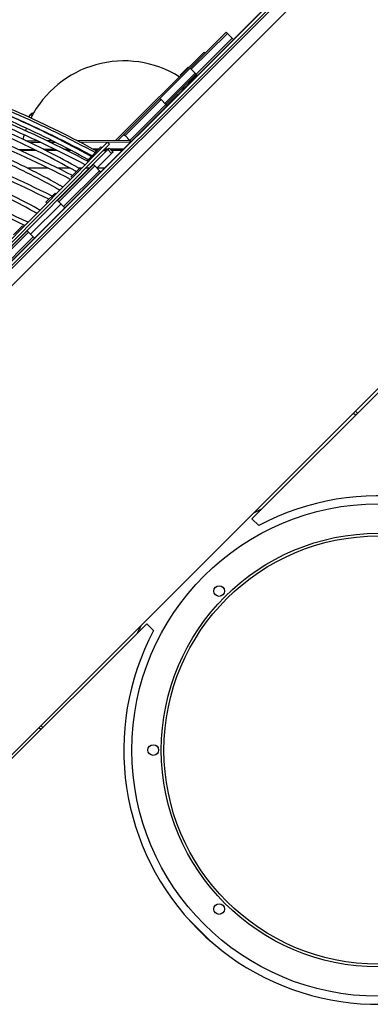
# Model space of a CAD drawing. Units: millimetres. Extents: x -4009 to 5727, y -11055 to 7804.
# Drawn here: x -1709 to -1055, y 557 to 2396 of the extents above; entities that cross this region are included whole.
import ezdxf

# ---------------------------------------------------------------- set-up
doc = ezdxf.new("R2010")
doc.units = ezdxf.units.MM
doc.header["$LTSCALE"] = 20
doc.layers.add('2d', color=230, linetype='Continuous')

msp = doc.modelspace()

# ---------------------------------------------------------------- linework, layer by layer
at = {"layer": '2d'}
for p, q in [((-1040, 2615.9), (-2623.9, 1032)), ((-1076.5, 2593), (-2601, 1068.5)), ((-1072.3, 2588.8), (-2596.8, 1064.3)), ((-2593.9, 1030.2), (-1038.2, 2585.9)), ((-1167.9, 2501.9), (-2509.9, 1159.9)), ((-1167.8, 2501.9), (-2509.9, 1159.8)), ((-2509.8, 1159.7), (-1167.7, 2501.8)), ((-1168, 2502.1), (-1566.1, 2104)), ((-1310.5, 2359.6), (-1253.9, 2416.2)), ((-1391.1, 2305.9), (-1323.9, 2373)), ((-1323.9, 2373), (-1321.8, 2370.9)), ((-1389, 2303.7), (-1321.8, 2370.9)), ((-1379.8, 2294.6), (-1312.6, 2361.7)), ((-1377.7, 2292.4), (-1310.5, 2359.6)), ((-1321.8, 2370.9), (-1312.6, 2361.7)), ((-1312.6, 2361.7), (-1310.5, 2359.6)), ((-1529.8, 2171.3), (-1365.3, 2335.9)), ((-1363.2, 2333.8), (-1365.3, 2335.9)), ((-1447.6, 2249.3), (-1391.1, 2305.9)), ((-1395.3, 2307.3), (-1409.5, 2293.1)), ((-1395, 2306.9), (-1409.1, 2292.8)), ((-1395, 2306.9), (-1395.3, 2307.3)), ((-1395, 2306.2), (-1395, 2306.9)), ((-1391.1, 2305.9), (-1389, 2303.7)), ((-1389, 2303.7), (-1379.8, 2294.6)), ((-1381.9, 2296.7), (-1438.5, 2240.1)), ((-1436.3, 2238), (-1379.8, 2294.5)), ((-1434.2, 2235.9), (-1377.7, 2292.4)), ((-1409.1, 2292.8), (-1409.5, 2293.1)), ((-1408.4, 2292.8), (-1409.1, 2292.8)), ((-1379.8, 2294.6), (-1377.7, 2292.4)), ((-1514.8, 2182.1), (-1447.7, 2249.3)), ((-1512.7, 2180), (-1445.5, 2247.2)), ((-1447.7, 2249.3), (-1445.5, 2247.2)), ((-1445.5, 2247.2), (-1436.4, 2238)), ((-1503.5, 2170.8), (-1436.4, 2238)), ((-1501.4, 2168.7), (-1434.2, 2235.9)), ((-1436.4, 2238), (-1434.2, 2235.9)), ((-1708.2, 2208), (-1709.1, 2208)), ((-1690.6, 2218), (-1693, 2214.7)), ((-1685.6, 2218), (-1690.6, 2218)), ((-1706.9, 2207), (-1705.9, 2207)), ((-1699.6, 2189.5), (-1698.4, 2189.5)), ((-1658.8, 2170.5), (-1649.1, 2170.6)), ((-1631.6, 2170.7), (-1629.3, 2170.7)), ((-1603.2, 2170.9), (-1504.2, 2171.5)), ((-1525.6, 2171.4), (-1514.8, 2182.1)), ((-1514.8, 2182.1), (-1512.7, 2180)), ((-1512.7, 2180), (-1503.5, 2170.8)), ((-1505.6, 2172.9), (-1507.1, 2171.5)), ((-1503.5, 2170.8), (-1501.4, 2168.7)), ((-2167.9, 1539.8), (-1545.4, 2167.5)), ((-2164.3, 1536.2), (-1541.9, 2163.9)), ((-1544.7, 2153.7), (-2164.3, 1534.1)), ((-1712.2, 2154.2), (-1683, 2154.4)), ((-1697.6, 2170.3), (-1677.3, 2170.4)), ((-1691.4, 2167.3), (-1671, 2167.5)), ((-1665.2, 2154.5), (-1644.4, 2154.6)), ((-1652.7, 2167.6), (-1643.2, 2167.6)), ((-1626.6, 2154.7), (-1618.3, 2154.8)), ((-1625.8, 2167.8), (-1623.4, 2167.8)), ((-1601.5, 2154.9), (-1598.4, 2154.9)), ((-1597.6, 2167.9), (-1501.6, 2168.5)), ((-1557.8, 2158.6), (-1583.5, 2132.6)), ((-1573.6, 2155.1), (-1561.1, 2155.2)), ((-1568.2, 2152.1), (-1564.1, 2152.1)), ((-1564.9, 2152.1), (-1564.9, 2152)), ((-1558, 2112.1), (-1501.4, 2168.7)), ((-1557.8, 2158.6), (-1556, 2156.8)), ((-1553.5, 2152.2), (-1546.1, 2152.2)), ((-1550.5, 2155.2), (-1543.1, 2155.3)), ((-1541.9, 2163.9), (-1545.4, 2167.5)), ((-1542.1, 2156.3), (-1544.7, 2153.7)), ((-1537.7, 2146.6), (-1544.7, 2153.7)), ((-1542.1, 2156.3), (-1535, 2149.2)), ((-1541, 2155.3), (-1514.7, 2155.4)), ((-1538, 2152.3), (-1517.7, 2152.4)), ((-2155.5, 591.8), (-599.8, 2147.5)), ((-1678.1, 2152), (-1707.3, 2152)), ((-1639, 2152), (-1660.2, 2152)), ((-1613, 2152), (-1621.1, 2152)), ((-1592.8, 2152), (-1596.1, 2152)), ((-1564.3, 2152), (-1568, 2152)), ((-1567.7, 2148.5), (-1565.9, 2146.8)), ((-1537.7, 2146.6), (-1565, 2119.2)), ((-1546.4, 2152), (-1553.7, 2152)), ((-1518.1, 2152), (-1537.7, 2152)), ((-1535, 2149.2), (-1537.7, 2146.6)), ((-1275.9, 1464.2), (-596.2, 2143.9)), ((-1656.1, 2119), (-1694.6, 2119)), ((-1638.6, 2058.4), (-1571.4, 2125.6)), ((-1615, 2119), (-1638.1, 2119)), ((-1636.5, 2056.3), (-1569.3, 2123.4)), ((-1596.9, 2119.1), (-1613.8, 2102.1)), ((-1597, 2119), (-1598.7, 2119)), ((-1596.9, 2119.1), (-1595.1, 2117.3)), ((-1593.5, 2119), (-1596.8, 2119)), ((-1579.4, 2119), (-1586.4, 2119)), ((-1582.8, 2129.7), (-1582.8, 2129.7)), ((-1571.4, 2125.6), (-1569.3, 2123.4)), ((-1569.3, 2123.4), (-1560.1, 2114.2)), ((-1551.1, 2119), (-1564.8, 2119)), ((-1627.3, 2047.1), (-1560.1, 2114.2)), ((-1625.1, 2044.9), (-1558, 2112.1)), ((-1613, 2101.2), (-1612, 2100.3)), ((-1566, 2103.8), (-1566.1, 2104)), ((-1566, 2103.8), (-1566.1, 2104)), ((-1560.1, 2114.2), (-1558, 2112.1)), ((-1643.3, 2072.3), (-1660.2, 2055.2)), ((-1643.3, 2072.3), (-1641.6, 2070.5)), ((-1632.2, 2052), (-1688.8, 1995.5)), ((-1660.2, 2055.2), (-1658.5, 2053.5)), ((-1638.6, 2058.4), (-1627.3, 2047.1)), ((-1627.3, 2047.1), (-1625.1, 2044.9)), ((-1703.9, 2011.2), (-1720.8, 1994.2)), ((-1703.9, 2011.2), (-1702.1, 2009.5)), ((-1695.2, 2001.8), (-1762.3, 1934.6)), ((-1693, 1999.7), (-1760.2, 1932.5)), ((-1683.8, 1990.5), (-1751, 1923.3)), ((-1681.7, 1988.4), (-1748.9, 1921.2)), ((-1693, 1999.7), (-1695.2, 2001.8)), ((-1683.8, 1990.5), (-1693, 1999.7)), ((-1681.7, 1988.4), (-1683.8, 1990.5)), ((-1082.7, 1657.4), (-1086.3, 1661)), ((-1082.4, 1664.9), (-1078.8, 1661.3)), ((-1275.9, 1464.2), (-1263.1, 1451.4)), ((-1472.3, 1267.9), (-2151.9, 588.3)), ((-1459.4, 1255.1), (-1472.3, 1267.9)), ((-1670, 1070.2), (-1673.6, 1073.7)), ((-1669.7, 1077.6), (-1666.1, 1074.1)), ((-1353.4, 675), (-1397, 718.6)), ((-1353.4, 675), (-1397, 718.6))]:
    msp.add_line(p, q, dxfattribs=at)
for centre, radius in [((-1040, 1032), 460), ((-1040, 1032), 405), ((-1040, 1032), 400), ((-1337, 1329), 10), ((-1460, 1032), 10), ((-1337, 735), 10)]:
    msp.add_circle(centre, radius, dxfattribs=at)
for centre, radius, start, end in [((-1514.6, 2124.4), 195, 58.0403, 153.0758), ((-1514.6, 2124.4), 195, 51.6475, 52.3656), ((-1677.8, 2206.5), 17, 107.6986, 137.3321), ((-1514.6, 2124.4), 195, 159.1945, 160.6302), ((-1514.6, 2124.4), 195, 156.7071, 156.8408), ((-1514.6, 2124.4), 195, 162.9948, 165.5454), ((-1040, 1032), 475, 331.9928, 118.0072), ((-1040, 1032), 500, 115.8796, 117.7461), ((-1040, 1032), 475, 151.9928, 298.0072), ((-1040, 1032), 500, 152.2539, 154.0911)]:
    msp.add_arc(centre, radius, start, end, dxfattribs=at)
at = {"layer": '2d', "extrusion": (0, 0, -1)}
for major_axis, start_param, end_param in [((176.3, 173.7), -0.673642, -0.514278), ((137.8, 135.8), -0.000528, 0.795187), ((-176.3, -173.7), -2.254731, -2.150109)]:
    msp.add_ellipse((-1531.4, 2141.5), major_axis=major_axis, ratio=0.004255, start_param=start_param, end_param=end_param, dxfattribs=at)
at = {"layer": '2d'}
for points, knots in [([(-1568.3, 2148), (-1593, 2161.4), (-1618.1, 2174.3), (-1669.3, 2199.3), (-1695.5, 2211.3), (-1748.4, 2234.3), (-1775.1, 2245.2), (-1828.5, 2265.7), (-1855.3, 2275.3), (-1909.2, 2293.4), (-1936.4, 2301.8), (-1991.1, 2317.5), (-2018.7, 2324.8), (-2073.7, 2337.9), (-2101.1, 2343.7), (-2155.3, 2353.9), (-2182.1, 2358.3), (-2235.2, 2365.7), (-2261.5, 2368.7), (-2313.9, 2373.3), (-2339.9, 2374.8), (-2391.1, 2376.5), (-2416.3, 2376.6), (-2465.3, 2375.3), (-2489.2, 2374), (-2578.1, 2366.1), (-2639.2, 2354.6), (-2694.5, 2337.7)], [1.593738, 1.593738, 1.593738, 1.593738, 1.672741, 1.672741, 1.752753, 1.752753, 1.832766, 1.832766, 1.911771, 1.911771, 1.991374, 1.991374, 2.072007, 2.072007, 2.152637, 2.152637, 2.232232, 2.232232, 2.311864, 2.311864, 2.392523, 2.392523, 2.473175, 2.473175, 2.552788, 2.552788, 2.77628, 2.77628, 2.77628, 2.77628]), ([(-1581.2, 2131.4), (-1687.1, 2187.7), (-1800.2, 2235.7), (-2029.6, 2310.1), (-2145.7, 2336.5), (-2369.5, 2365.2), (-2477, 2367.4), (-2672.4, 2347.2), (-2760.4, 2324.9), (-2864.9, 2277.3), (-2893.2, 2261.3), (-2918.7, 2243.5)], [1.608546, 1.608546, 1.608546, 1.608546, 1.928995, 1.928995, 2.249437, 2.249437, 2.569973, 2.569973, 2.890647, 2.890647, 3.024485, 3.024485, 3.024485, 3.024485]), ([(-1587.1, 2125.4), (-1692.4, 2181.3), (-1804.8, 2228.8), (-2032.6, 2302.6), (-2148, 2328.8), (-2369.9, 2357.1), (-2476.5, 2359.3), (-2669.9, 2339.5), (-2756.8, 2317.5), (-2836.9, 2281.2), (-2844.3, 2277.7), (-2851.5, 2274.1)], [1.610699, 1.610699, 1.610699, 1.610699, 1.93025, 1.93025, 2.249807, 2.249807, 2.56927, 2.56927, 2.888592, 2.888592, 2.921715, 2.921715, 2.921715, 2.921715]), ([(-1574.2, 2142), (-1598.7, 2155.3), (-1623.6, 2168.1), (-1674.6, 2192.9), (-1700.5, 2204.8), (-1753.1, 2227.6), (-1779.6, 2238.4), (-1832.7, 2258.7), (-1859.3, 2268.2), (-1912.8, 2286.1), (-1939.8, 2294.5), (-1994.2, 2310.1), (-2021.5, 2317.2), (-2076.1, 2330.2), (-2103.4, 2336), (-2157.2, 2346.1), (-2183.7, 2350.5), (-2236.4, 2357.8), (-2262.5, 2360.8), (-2314.4, 2365.3), (-2340.1, 2366.8), (-2390.9, 2368.5), (-2415.8, 2368.6), (-2464.4, 2367.4), (-2488.1, 2366), (-2517.8, 2363.4), (-2524.5, 2362.7), (-2531.1, 2362)], [1.5959368, 1.5959368, 1.5959368, 1.5959368, 1.6747029, 1.6747029, 1.7544733, 1.7544733, 1.8342433, 1.8342433, 1.9130084, 1.9130084, 1.9923745, 1.9923745, 2.0727718, 2.0727718, 2.1531718, 2.1531718, 2.2325459, 2.2325459, 2.3118832, 2.3118832, 2.3922547, 2.3922547, 2.4726328, 2.4726328, 2.5519887, 2.5519887, 2.5749384, 2.5749384, 2.5749384, 2.5749384]), ([(-1565.6, 2150.7), (-1588.6, 2163.4), (-1612, 2175.7), (-1659.9, 2199.5), (-1684.3, 2211), (-1733.7, 2232.9), (-1758.7, 2243.3), (-1808.7, 2263), (-1833.7, 2272.2), (-1884.2, 2289.6), (-1909.7, 2297.8), (-1961.1, 2312.9), (-1987, 2320), (-2038.6, 2332.7), (-2064.4, 2338.5), (-2115.4, 2348.5), (-2140.6, 2352.9), (-2185.8, 2359.6), (-2205.9, 2362.2), (-2225.8, 2364.3)], [1.579089, 1.579089, 1.579089, 1.579089, 1.6580613, 1.6580613, 1.7380421, 1.7380421, 1.8180235, 1.8180235, 1.8969974, 1.8969974, 1.9766074, 1.9766074, 2.0572477, 2.0572477, 2.1378851, 2.1378851, 2.2174872, 2.2174872, 2.2818474, 2.2818474, 2.2818474, 2.2818474]), ([(-1610.8, 2105.1), (-1720.7, 2161.9), (-1837.6, 2210), (-2074.7, 2284.2), (-2194.9, 2310.1), (-2425.5, 2336.8), (-2536, 2337.6), (-2736.1, 2313.7), (-2825.7, 2289), (-2967.9, 2220.1), (-3023.3, 2177.8), (-3063.8, 2127.7)], [1.630007, 1.630007, 1.630007, 1.630007, 1.948191, 1.948191, 2.268619, 2.268619, 2.589145, 2.589145, 2.909799, 2.909799, 3.200665, 3.200665, 3.200665, 3.200665]), ([(-1614.3, 2098), (-1724.3, 2154.8), (-1841.3, 2202.9), (-2077.8, 2276.7), (-2197.1, 2302.4), (-2426, 2328.8), (-2535.5, 2329.5), (-2733.5, 2306), (-2821.9, 2281.7), (-2945.2, 2222.4), (-2988, 2193.3), (-3023.2, 2159.9)], [1.629913, 1.629913, 1.629913, 1.629913, 1.949483, 1.949483, 2.269053, 2.269053, 2.588526, 2.588526, 2.907868, 2.907868, 3.12388, 3.12388, 3.12388, 3.12388]), ([(-1648.8, 2066.7), (-1762, 2123.6), (-1882, 2171.4), (-2124.5, 2244.2), (-2247, 2269), (-2481.3, 2293), (-2593.1, 2292), (-2794.7, 2264.3), (-2884.4, 2237.5), (-3032.7, 2160.6), (-3091.2, 2110.6), (-3143, 2033.7), (-3153.3, 2015.2), (-3161.9, 1995.9)], [1.650857, 1.650857, 1.650857, 1.650857, 1.969073, 1.969073, 2.289495, 2.289495, 2.610019, 2.610019, 2.930661, 2.930661, 3.250777, 3.250777, 3.346676, 3.346676, 3.346676, 3.346676]), ([(-1654.8, 2060.8), (-1767.3, 2117.1), (-1886.6, 2164.5), (-2127.6, 2236.6), (-2249.2, 2261.3), (-2481.7, 2284.9), (-2592.5, 2284), (-2792, 2256.6), (-2880.6, 2230.2), (-3026.9, 2154.9), (-3084.5, 2105.9), (-3127.7, 2042.2), (-3131.5, 2036.3), (-3135.1, 2030.2)], [1.653053, 1.653053, 1.653053, 1.653053, 1.970424, 1.970424, 2.29, 2.29, 2.609475, 2.609475, 2.928829, 2.928829, 3.248691, 3.248691, 3.281202, 3.281202, 3.281202, 3.281202]), ([(-1578, 2142), (-1599.4, 2154), (-1621.2, 2165.6), (-1665.8, 2188), (-1688.5, 2198.8), (-1734.6, 2219.4), (-1757.8, 2229.3), (-1804.5, 2247.8), (-1827.9, 2256.5), (-1880, 2274.6), (-1908.7, 2283.7), (-1937.5, 2292)], [1.5707963, 1.5707963, 1.5707963, 1.5707963, 1.6504167, 1.6504167, 1.7310711, 1.7310711, 1.8117262, 1.8117262, 1.8913486, 1.8913486, 1.9884028, 1.9884028, 1.9884028, 1.9884028]), ([(-1582, 2135.1), (-1603.2, 2146.9), (-1624.8, 2158.4), (-1669, 2180.6), (-1691.5, 2191.3), (-1737.2, 2211.8), (-1760.3, 2221.6), (-1806.5, 2240), (-1829.7, 2248.6), (-1879.8, 2266.1), (-1906.8, 2274.7), (-1933.9, 2282.6)], [1.5707963, 1.5707963, 1.5707963, 1.5707963, 1.650145, 1.650145, 1.7305209, 1.7305209, 1.8108961, 1.8108961, 1.8902429, 1.8902429, 1.9817589, 1.9817589, 1.9817589, 1.9817589]), ([(-1605.1, 2122.6), (-1624.6, 2133.5), (-1644.6, 2144.1), (-1685.3, 2164.6), (-1706.1, 2174.5), (-1748.2, 2193.4), (-1769.5, 2202.4), (-1812.2, 2219.3), (-1833.5, 2227.3), (-1880, 2243.4), (-1905.2, 2251.4), (-1930.3, 2258.8)], [1.5707963, 1.5707963, 1.5707963, 1.5707963, 1.6504294, 1.6504294, 1.7310969, 1.7310969, 1.8117651, 1.8117651, 1.8914003, 1.8914003, 1.9841113, 1.9841113, 1.9841113, 1.9841113]), ([(-1609, 2115.6), (-1628.4, 2126.5), (-1648.1, 2136.9), (-1688.5, 2157.2), (-1709.1, 2167.1), (-1750.8, 2185.8), (-1771.9, 2194.7), (-1814.2, 2211.5), (-1835.4, 2219.4), (-1881, 2235.3), (-1905.5, 2243.1), (-1930, 2250.3)], [1.5707963, 1.5707963, 1.5707963, 1.5707963, 1.6501323, 1.6501323, 1.7304951, 1.7304951, 1.8108571, 1.8108571, 1.8901909, 1.8901909, 1.9809111, 1.9809111, 1.9809111, 1.9809111]), ([(-1693.8, 2017.9), (-1809.4, 2074.4), (-1931.6, 2121.4), (-2176.9, 2191.7), (-2299.9, 2215), (-2534.3, 2235.4), (-2645.7, 2232.6), (-2845.6, 2201.1), (-2934, 2172.3), (-3078.9, 2091.7), (-3135.4, 2039.9), (-3183.4, 1962), (-3192.5, 1944.3), (-3200, 1925.9)], [1.671085, 1.671085, 1.671085, 1.671085, 1.991497, 1.991497, 2.311921, 2.311921, 2.632451, 2.632451, 2.953088, 2.953088, 3.273099, 3.273099, 3.362837, 3.362837, 3.362837, 3.362837]), ([(-1699.7, 2011.9), (-1814.7, 2067.9), (-1936.2, 2114.5), (-2179.9, 2184.1), (-2302.1, 2207.2), (-2534.7, 2227.4), (-2645, 2224.6), (-2842.8, 2193.5), (-2930.1, 2165.2), (-3073, 2086.1), (-3128.6, 2035.3), (-3176.1, 1958.9), (-3185.1, 1941.2), (-3192.6, 1922.9)], [1.673344, 1.673344, 1.673344, 1.673344, 1.992931, 1.992931, 2.312506, 2.312506, 2.631975, 2.631975, 2.951334, 2.951334, 3.2713, 3.2713, 3.362837, 3.362837, 3.362837, 3.362837]), ([(-1638.2, 2089.1), (-1655.9, 2099), (-1674, 2108.6), (-1710.8, 2127.1), (-1729.6, 2136.1), (-1767.7, 2153.2), (-1787, 2161.3), (-1825.6, 2176.6), (-1844.9, 2183.8), (-1886.5, 2198.3), (-1908.8, 2205.4), (-1931.2, 2211.9)], [1.5707963, 1.5707963, 1.5707963, 1.5707963, 1.6504451, 1.6504451, 1.7311287, 1.7311287, 1.8118131, 1.8118131, 1.8914642, 1.8914642, 1.9824648, 1.9824648, 1.9824648, 1.9824648]), ([(-1642.1, 2082.2), (-1659.7, 2092), (-1677.5, 2101.4), (-1714, 2119.8), (-1732.6, 2128.6), (-1770.3, 2145.6), (-1789.4, 2153.6), (-1827.6, 2168.8), (-1846.8, 2176), (-1887.9, 2190.3), (-1909.8, 2197.3), (-1931.8, 2203.8)], [1.5707963, 1.5707963, 1.5707963, 1.5707963, 1.6501165, 1.6501165, 1.7304631, 1.7304631, 1.8108088, 1.8108088, 1.8901266, 1.8901266, 1.9803113, 1.9803113, 1.9803113, 1.9803113]), ([(-1676.1, 2043.2), (-1692, 2052), (-1708.2, 2060.6), (-1741.2, 2077.2), (-1758.1, 2085.2), (-1792.2, 2100.6), (-1809.5, 2107.9), (-1844.1, 2121.6), (-1861.5, 2128), (-1898.5, 2140.9), (-1918.3, 2147.2), (-1938, 2153)], [1.5707963, 1.5707963, 1.5707963, 1.5707963, 1.6504641, 1.6504641, 1.7311671, 1.7311671, 1.811871, 1.811871, 1.8915414, 1.8915414, 1.981341, 1.981341, 1.981341, 1.981341]), ([(-1680, 2036.2), (-1695.7, 2044.9), (-1711.7, 2053.4), (-1744.4, 2069.9), (-1761.1, 2077.8), (-1794.9, 2093), (-1811.9, 2100.2), (-1846.2, 2113.8), (-1863.3, 2120.2), (-1900, 2133), (-1919.6, 2139.3), (-1939.3, 2145)], [1.5707963, 1.5707963, 1.5707963, 1.5707963, 1.6500974, 1.6500974, 1.7304245, 1.7304245, 1.8107506, 1.8107506, 1.890049, 1.890049, 1.9797784, 1.9797784, 1.9797784, 1.9797784]), ([(-1581.4, 2134.7), (-1581.4, 2134.7), (-1581.4, 2134.7), (-1581.6, 2134.9), (-1581.8, 2135), (-1582, 2135.1)], [1.5700884991, 1.5700884991, 1.5700884991, 1.5700884991, 1.5700901414, 1.5700901414, 1.5707963268, 1.5707963268, 1.5707963268, 1.5707963268]), ([(-1575.5, 2140.6), (-1575.7, 2140.8), (-1575.9, 2140.9), (-1576.5, 2141.2), (-1576.8, 2141.3), (-1577.4, 2141.7), (-1577.7, 2141.9), (-1578, 2142)], [1.567684005, 1.567684005, 1.567684005, 1.567684005, 1.568427658, 1.568427658, 1.569611993, 1.569611993, 1.570796327, 1.570796327, 1.570796327, 1.570796327]), ([(-1603.4, 2112.5), (-1603.7, 2112.7), (-1604, 2112.8), (-1604.8, 2113.3), (-1605.3, 2113.6), (-1606.4, 2114.2), (-1606.9, 2114.5), (-1607.9, 2115), (-1608.4, 2115.3), (-1609, 2115.6)], [1.563240486, 1.563240486, 1.563240486, 1.563240486, 1.564409626, 1.564409626, 1.566538526, 1.566538526, 1.568667427, 1.568667427, 1.570796327, 1.570796327, 1.570796327, 1.570796327]), ([(-1597.6, 2118.4), (-1598.1, 2118.7), (-1598.7, 2119), (-1599.9, 2119.7), (-1600.5, 2120.1), (-1601.8, 2120.8), (-1602.5, 2121.1), (-1603.8, 2121.9), (-1604.4, 2122.2), (-1605.1, 2122.6)], [1.56064759, 1.56064759, 1.56064759, 1.56064759, 1.56286376, 1.56286376, 1.56550795, 1.56550795, 1.56815214, 1.56815214, 1.57079633, 1.57079633, 1.57079633, 1.57079633]), ([(-1634.4, 2077.8), (-1634.9, 2078.1), (-1635.4, 2078.4), (-1636.4, 2079), (-1636.9, 2079.2), (-1638, 2079.8), (-1638.5, 2080.1), (-1639.5, 2080.7), (-1640.1, 2081), (-1641.1, 2081.6), (-1641.6, 2081.9), (-1642.1, 2082.2)], [1.55901986, 1.55901986, 1.55901986, 1.55901986, 1.56137515, 1.56137515, 1.56373044, 1.56373044, 1.56608574, 1.56608574, 1.56844103, 1.56844103, 1.57079633, 1.57079633, 1.57079633, 1.57079633]), ([(-1628.5, 2083.7), (-1629.2, 2084), (-1629.8, 2084.4), (-1631.1, 2085.1), (-1631.8, 2085.5), (-1633, 2086.2), (-1633.7, 2086.6), (-1635, 2087.3), (-1635.6, 2087.7), (-1636.9, 2088.4), (-1637.6, 2088.8), (-1638.2, 2089.1)], [1.55617771, 1.55617771, 1.55617771, 1.55617771, 1.55910143, 1.55910143, 1.56202516, 1.56202516, 1.56494888, 1.56494888, 1.5678726, 1.5678726, 1.57079633, 1.57079633, 1.57079633, 1.57079633]), ([(-1671.4, 2040.5), (-1671.7, 2040.7), (-1672, 2040.8), (-1672.6, 2041.2), (-1672.9, 2041.4), (-1673.6, 2041.7), (-1673.9, 2041.9), (-1674.5, 2042.3), (-1674.8, 2042.4), (-1675.5, 2042.8), (-1675.8, 2043), (-1676.1, 2043.2)], [1.562810617, 1.562810617, 1.562810617, 1.562810617, 1.564407757, 1.564407757, 1.5660049, 1.5660049, 1.567602042, 1.567602042, 1.569199184, 1.569199184, 1.570796327, 1.570796327, 1.570796327, 1.570796327]), ([(-1677.2, 2034.6), (-1677.4, 2034.7), (-1677.6, 2034.8), (-1677.9, 2035), (-1678.1, 2035.1), (-1678.5, 2035.3), (-1678.7, 2035.4), (-1679.1, 2035.6), (-1679.3, 2035.7), (-1679.6, 2036), (-1679.8, 2036.1), (-1680, 2036.2)], [1.566026537, 1.566026537, 1.566026537, 1.566026537, 1.566980491, 1.566980491, 1.56793445, 1.56793445, 1.568888409, 1.568888409, 1.569842368, 1.569842368, 1.570796327, 1.570796327, 1.570796327, 1.570796327])]:
    msp.add_open_spline(points, degree=3, knots=knots, dxfattribs=at)

doc.saveas('drawing.dxf')
